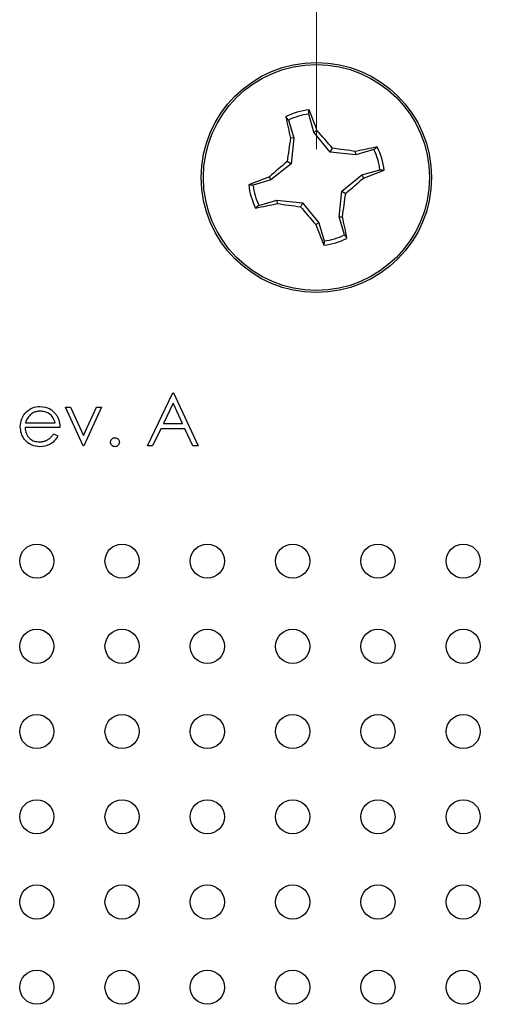
# Model space of a CAD drawing. Units: inches. Extents: x 0.1 to 16.9, y 0.1 to 10.9.
# Drawn here: x 9.5 to 10.4, y 7.3 to 9 of the extents above; entities that cross this region are included whole.
import ezdxf

# ---------------------------------------------------------------- set-up
doc = ezdxf.new("R2010")
doc.units = ezdxf.units.IN
doc.header["$MEASUREMENT"] = 0
doc.styles.add('SLDTEXTSTYLE0', font='TXT', dxfattribs={"width": 0.75})
doc.dimstyles.new('SLDDIMSTYLE0', dxfattribs={"dimtxt": 0.125, "dimasz": 0.13, "dimexe": 0, "dimexo": 0.0625, "dimgap": 0.03125, "dimtad": 0, "dimtih": 1, "dimtoh": 1, "dimlfac": 0.666667, "dimrnd": 1e-09, "dimzin": 12, "dimdsep": 46, "dimtxsty": 'SLDTEXTSTYLE0', "dimsah": 1, "dimcen": 0.09, "dimadec": 0, "dimazin": 3, "dimtfac": 1, "dimtmove": 0, "dimatfit": 0, "dimfxl": 0, "dimfrac": 2, "dimtolj": 1, "dimtzin": 12, "dimarcsym": 0})

# ---------------------------------------------------------------- blocks, each defined once
blk = doc.blocks.new('_D')
at = {"color": 7, "linetype": 'Continuous', "lineweight": 18}
for p, q in [((10.058, 8.8119), (10.058, 9.4171)), ((11.5344, 8.8119), (11.5344, 9.4171)), ((10.058, 9.2921), (9.808, 9.2921)), ((11.5344, 9.2921), (11.7844, 9.2921))]:
    blk.add_line(p, q, dxfattribs=at)
for points in [[(10.058, 9.2921), (9.928, 9.3121), (9.928, 9.2721)], [(11.5344, 9.2921), (11.6644, 9.2721), (11.6644, 9.3121)]]:
    blk.add_solid(points, dxfattribs=at)
at = {"color": 7, "linetype": 'Continuous', "lineweight": 18, "char_height": 0.125, "attachment_point": 1, "style": 'SLDTEXTSTYLE0'}
for s, insert in [('.98', (10.2531, 9.4532)), ('MTG HOLES', (10.5309, 9.4532)), ('CENTERED', (10.4419, 9.2548))]:
    blk.add_mtext(s, dxfattribs=dict(at, insert=insert))

msp = doc.modelspace()

# ---------------------------------------------------------------- linework, layer by layer
at = {"color": 7, "linetype": 'Continuous', "lineweight": 25}
for p, q in [((10.0537, 8.8419), (10.0444, 8.8735)), ((10.009, 8.863), (10.0043, 8.8689)), ((10.009, 8.863), (10.0183, 8.8314)), ((10.0537, 8.8419), (10.059, 8.8447)), ((10.0823, 8.8065), (10.0537, 8.8419)), ((10.0183, 8.8314), (10.0123, 8.8309)), ((10.0183, 8.8314), (10.0135, 8.7862)), ((10.0823, 8.8065), (10.086, 8.8134)), ((10.1276, 8.8017), (10.0823, 8.8065)), ((10.1276, 8.8017), (10.127, 8.8077)), ((10.1591, 8.811), (10.1276, 8.8017)), ((10.1591, 8.811), (10.1651, 8.8156)), ((10.0135, 8.7862), (9.9781, 8.7575)), ((10.0135, 8.7862), (10.0066, 8.7899)), ((10.138, 8.7663), (10.1696, 8.7756)), ((9.9781, 8.7575), (9.9465, 8.7482)), ((9.9781, 8.7575), (9.9753, 8.7629)), ((10.1026, 8.7377), (10.138, 8.7663)), ((10.138, 8.7663), (10.1408, 8.7609)), ((10.0978, 8.6924), (10.1026, 8.7377)), ((10.1026, 8.7377), (10.1095, 8.7339)), ((9.9569, 8.7128), (9.9885, 8.7222)), ((9.9885, 8.7222), (9.989, 8.7162)), ((9.9885, 8.7222), (10.0338, 8.7174)), ((10.0338, 8.7174), (10.03, 8.7105)), ((10.0338, 8.7174), (10.0624, 8.6819)), ((9.9569, 8.7128), (9.951, 8.7082)), ((10.0624, 8.6819), (10.0571, 8.6791)), ((10.0624, 8.6819), (10.0717, 8.6504)), ((10.0978, 8.6924), (10.1038, 8.6929)), ((10.1071, 8.6608), (10.0978, 8.6924)), ((10.1071, 8.6608), (10.1117, 8.6549)), ((9.7608, 8.2894), (9.8053, 8.3832)), ((9.8053, 8.3832), (9.8065, 8.3832)), ((9.8065, 8.3832), (9.8498, 8.2894)), ((9.6478, 8.2894), (9.6166, 8.3579)), ((9.6166, 8.3579), (9.6257, 8.3579)), ((9.6257, 8.3579), (9.6484, 8.308)), ((9.6484, 8.308), (9.6712, 8.3579)), ((9.6803, 8.3579), (9.649, 8.2894)), ((9.6712, 8.3579), (9.6803, 8.3579)), ((9.8058, 8.3649), (9.7888, 8.3291)), ((9.8223, 8.3291), (9.8058, 8.3649)), ((9.607, 8.3219), (9.5457, 8.3219)), ((9.5466, 8.3303), (9.5986, 8.3303)), ((9.7843, 8.3195), (9.77, 8.2894)), ((9.8268, 8.3195), (9.7843, 8.3195)), ((9.7888, 8.3291), (9.8223, 8.3291)), ((9.8406, 8.2894), (9.8268, 8.3195)), ((9.5959, 8.311), (9.6034, 8.3071)), ((9.649, 8.2894), (9.6478, 8.2894)), ((9.77, 8.2894), (9.7608, 8.2894)), ((9.8498, 8.2894), (9.8406, 8.2894))]:
    msp.add_line(p, q, dxfattribs=at)
for centre, radius in [((10.058, 8.7619), 0.2025), ((10.058, 8.7619), 0.1988), ((9.5662, 8.0869), 0.03), ((9.7162, 8.0869), 0.03), ((9.8662, 8.0869), 0.03), ((10.0162, 8.0869), 0.03), ((10.1662, 8.0869), 0.03), ((10.3162, 8.0869), 0.03), ((9.5662, 7.9369), 0.03), ((9.7162, 7.9369), 0.03), ((9.8662, 7.9369), 0.03), ((10.0162, 7.9369), 0.03), ((10.1662, 7.9369), 0.03), ((10.3162, 7.9369), 0.03), ((9.5662, 7.7869), 0.03), ((9.7162, 7.7869), 0.03), ((9.8662, 7.7869), 0.03), ((10.0162, 7.7869), 0.03), ((10.1662, 7.7869), 0.03), ((10.3162, 7.7869), 0.03), ((9.5662, 7.6369), 0.03), ((9.7162, 7.6369), 0.03), ((9.8662, 7.6369), 0.03), ((10.0162, 7.6369), 0.03), ((10.1662, 7.6369), 0.03), ((10.3162, 7.6369), 0.03), ((9.5662, 7.4869), 0.03), ((9.7162, 7.4869), 0.03), ((9.8662, 7.4869), 0.03), ((10.0162, 7.4869), 0.03), ((10.1662, 7.4869), 0.03), ((10.3162, 7.4869), 0.03), ((9.5662, 7.3369), 0.03), ((9.7162, 7.3369), 0.03), ((9.8662, 7.3369), 0.03), ((10.0162, 7.3369), 0.03), ((10.1662, 7.3369), 0.03), ((10.3162, 7.3369), 0.03)]:
    msp.add_circle(centre, radius, dxfattribs=at)
for centre, radius, start, end in [((10.058, 8.7619), 0.1198, 96.2247, 116.652), ((10.058, 8.7619), 0.1124, 96.9903, 115.8864), ((9.1068, 8.4993), 1.0129, 19.9369, 22.1359), ((11.0118, 9.0602), 1.0254, 190.7497, 192.9218), ((9.0995, 7.9891), 1.2856, 39.8796, 41.7237), ((11.2895, 8.6323), 1.2925, 171.161, 172.9951), ((9.9293, 7.537), 1.2859, 81.1563, 82.9999), ((10.355, 7.8144), 1.0191, 100.7445, 102.93), ((10.058, 8.7619), 0.1124, 6.9903, 25.8864), ((10.058, 8.7619), 0.1198, 6.2247, 26.652), ((10.8334, 7.8004), 1.2895, 129.8806, 131.719), ((9.7941, 9.7164), 1.0165, 289.9432, 292.1344), ((10.3231, 7.8045), 1.0196, 109.9465, 112.1311), ((9.2863, 9.7192), 1.2839, 309.8766, 311.7231), ((10.058, 8.7619), 0.1198, 186.2247, 206.652), ((10.058, 8.7619), 0.1124, 186.9903, 205.8864), ((8.8474, 8.8886), 1.2715, 351.1458, 353.0103), ((9.7608, 9.7105), 1.0202, 280.747, 282.9302), ((10.1862, 9.9827), 1.2818, 261.1521, 263.0016), ((11.0209, 9.5384), 1.2913, 219.88, 221.7159), ((9.1159, 8.466), 1.0136, 10.7421, 12.9396), ((11.0195, 9.0286), 1.0239, 199.9535, 202.1289), ((10.058, 8.7619), 0.1198, 276.2247, 296.652), ((10.058, 8.7619), 0.1124, 276.9903, 295.8864)]:
    msp.add_arc(centre, radius, start, end, dxfattribs=at)
for points, knots in [([(10.0444, 8.8735), (10.0445, 8.8748), (10.0447, 8.8773), (10.0449, 8.8798), (10.045, 8.881)], [0, 0, 0, 0, 0.531385, 1, 1, 1, 1]), ([(10.1696, 8.7756), (10.1709, 8.7755), (10.1734, 8.7752), (10.1759, 8.775), (10.1771, 8.7749)], [0, 0, 0, 0, 0.531435, 1, 1, 1, 1]), ([(9.9465, 8.7482), (9.9451, 8.7484), (9.9426, 8.7486), (9.9402, 8.7488), (9.939, 8.7489)], [0, 0, 0, 0, 0.531349, 1, 1, 1, 1]), ([(10.0717, 8.6504), (10.0716, 8.649), (10.0714, 8.6465), (10.0711, 8.644), (10.071, 8.6429)], [0, 0, 0, 0, 0.531381, 1, 1, 1, 1]), ([(9.5451, 8.3464), (9.5493, 8.3505), (9.5569, 8.3579), (9.5673, 8.3587), (9.5719, 8.3591)], [0, 0, 0, 0, 0.558613, 1, 1, 1, 1]), ([(9.5719, 8.3591), (9.578, 8.3584), (9.5889, 8.3572), (9.5963, 8.3492), (9.5995, 8.3456)], [0, 0, 0, 0, 0.558901, 1, 1, 1, 1]), ([(9.5373, 8.3235), (9.5377, 8.3281), (9.5384, 8.3364), (9.5431, 8.3433), (9.5451, 8.3464)], [0, 0, 0, 0, 0.559431, 1, 1, 1, 1]), ([(9.5547, 8.3443), (9.5527, 8.342), (9.549, 8.3378), (9.5473, 8.3326), (9.5466, 8.3303)], [0, 0, 0, 0, 0.558809, 1, 1, 1, 1]), ([(9.5724, 8.3507), (9.5715, 8.3507), (9.5699, 8.3507), (9.5674, 8.3504), (9.5651, 8.3498), (9.5628, 8.3491), (9.5606, 8.3482), (9.5585, 8.3471), (9.5566, 8.3458), (9.5553, 8.3448), (9.5547, 8.3443)], [0, 0, 0, 0, 0.131092, 0.259141, 0.384162, 0.505992, 0.629098, 0.750669, 0.874039, 1, 1, 1, 1]), ([(9.5986, 8.3303), (9.5975, 8.3335), (9.5955, 8.34), (9.5883, 8.3465), (9.5803, 8.3501), (9.575, 8.3505), (9.5724, 8.3507)], [0, 0, 0, 0, 0.280161, 0.559167, 0.779594, 1, 1, 1, 1]), ([(9.5995, 8.3456), (9.6001, 8.3448), (9.6013, 8.3432), (9.6028, 8.3406), (9.6041, 8.3378), (9.6051, 8.3349), (9.6059, 8.3319), (9.6065, 8.3287), (9.6069, 8.3253), (9.6069, 8.323), (9.607, 8.3219)], [0, 0, 0, 0, 0.118522, 0.236255, 0.356174, 0.47725, 0.60154, 0.729618, 0.862158, 1, 1, 1, 1]), ([(9.5717, 8.2882), (9.5665, 8.2887), (9.5561, 8.2896), (9.5449, 8.2996), (9.5384, 8.3113), (9.5376, 8.3194), (9.5373, 8.3235)], [0, 0, 0, 0, 0.279875, 0.558883, 0.779482, 1, 1, 1, 1]), ([(9.5457, 8.3219), (9.5461, 8.3181), (9.547, 8.3107), (9.5536, 8.3023), (9.5619, 8.2973), (9.5677, 8.2969), (9.5707, 8.2966)], [0, 0, 0, 0, 0.279955, 0.559369, 0.7795, 1, 1, 1, 1]), ([(9.5707, 8.2966), (9.5715, 8.2966), (9.5732, 8.2967), (9.5757, 8.297), (9.5781, 8.2975), (9.5805, 8.2982), (9.5828, 8.299), (9.5849, 8.3001), (9.5869, 8.3012), (9.5887, 8.3025), (9.5904, 8.3041), (9.5922, 8.306), (9.5941, 8.3084), (9.5953, 8.3101), (9.5959, 8.311)], [0, 0, 0, 0, 0.082592, 0.163879, 0.245659, 0.327726, 0.40861, 0.485749, 0.559169, 0.630268, 0.705306, 0.792065, 0.889796, 1, 1, 1, 1]), ([(9.6034, 8.3071), (9.6015, 8.304), (9.5976, 8.2978), (9.5869, 8.2899), (9.5775, 8.2888), (9.5717, 8.2882)], [0, 0, 0, 0, 0.280918, 0.561448, 1, 1, 1, 1]), ([(9.6959, 8.296), (9.6959, 8.2965), (9.696, 8.2976), (9.6964, 8.2991), (9.6972, 8.3004), (9.6982, 8.3016), (9.6994, 8.3026), (9.7007, 8.3033), (9.7022, 8.3037), (9.7032, 8.3038), (9.7037, 8.3038)], [0, 0, 0, 0, 0.129097, 0.252046, 0.373905, 0.5010378, 0.6281707, 0.7513765, 0.872426, 0.999868, 0.999868, 0.999868, 0.999868]), ([(9.7037, 8.3038), (9.7049, 8.3037), (9.7072, 8.3034), (9.7097, 8.3013), (9.7113, 8.2987), (9.7115, 8.2969), (9.7115, 8.296)], [0, 0, 0, 0, 0.2797213, 0.5593629, 0.7795327, 1, 1, 1, 1]), ([(9.7037, 8.2882), (9.7032, 8.2882), (9.7022, 8.2883), (9.7007, 8.2887), (9.6994, 8.2895), (9.6982, 8.2905), (9.6972, 8.2917), (9.6964, 8.293), (9.696, 8.2945), (9.6959, 8.2955), (9.6959, 8.296)], [0.0001349, 0.0001349, 0.0001349, 0.0001349, 0.1277566, 0.2494144, 0.3727965, 0.5001113, 0.6286099, 0.7506434, 0.8737684, 1, 1, 1, 1]), ([(9.7115, 8.296), (9.7114, 8.2949), (9.7111, 8.2926), (9.709, 8.29), (9.7064, 8.2885), (9.7046, 8.2883), (9.7037, 8.2882)], [0, 0, 0, 0, 0.279436, 0.559353, 0.779579, 1, 1, 1, 1])]:
    msp.add_open_spline(points, degree=3, knots=knots, dxfattribs=at)

# ---------------------------------------------------------------- dimensions: what is measured, and where the dimension line sits
at = {"color": 7, "linetype": 'Continuous', "lineweight": 18}
dim = msp.add_linear_dim(base=(11.5344, 9.2921), p1=(10.058, 8.7619), p2=(11.5344, 8.7619), text='<> MTG HOLES\\PCENTERED', dimstyle='SLDDIMSTYLE0', dxfattribs=at)
dim.commit()
dim.dimension.update_dxf_attribs({"geometry": '_D', "text_midpoint": (10.8534, 9.2921), "dimtype": 160})

doc.saveas('drawing.dxf')
